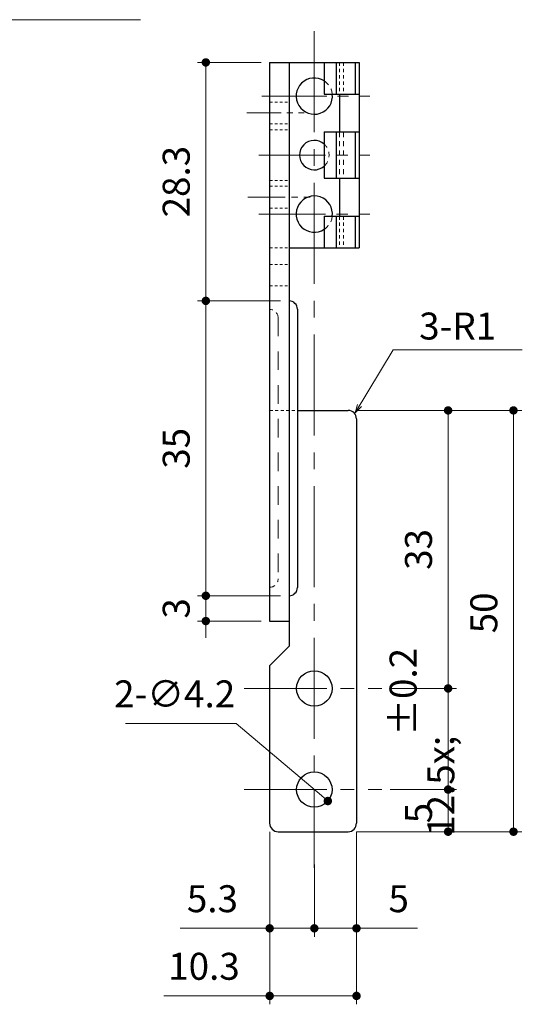
# Model space of a CAD drawing. Units: millimetres. Extents: x 0 to 840, y 0 to 608.
# Drawn here: x 81 to 140, y 399 to 516 of the extents above; entities that cross this region are included whole.
import ezdxf

# ---------------------------------------------------------------- set-up
doc = ezdxf.new("R2010")
doc.units = ezdxf.units.MM
doc.header["$PDSIZE"] = -3
for name, pattern in [('中心線1', [18, 12, -2, 2, -2]), ('中線', [2, 1, 1]), ('寸法線', [2, 1, 1]), ('文字', [2, 1, 1]), ('陰線1', [4, 2.2, -1.8])]:
    doc.linetypes.add(name, pattern=pattern)
for name, color, linetype, lineweight in [('AM_0', 7, '中線', 25), ('AM_3', 6, '陰線1', 15), ('AM_5', 3, '寸法線', 15), ('AM_6', 2, '文字', 15), ('AM_7', 4, '中心線1', 15)]:
    doc.layers.add(name, color=color, linetype=linetype, lineweight=lineweight)
doc.styles.get("Standard").update_dxf_attribs({"font": 'romans.shx', "width": 0.7, "bigfont": 'extfont.shx'})
doc.dimstyles.new('SYS$0', dxfattribs={"dimtxt": 3.2, "dimasz": 1, "dimexe": 1, "dimexo": 1, "dimgap": 1.5, "dimtad": 1, "dimdsep": 46, "dimtxsty": 'STANDARD', "dimblk": 'DOT', "dimcen": 0, "dimclrd": 256, "dimclre": 256, "dimclrt": 2, "dimadec": 0, "dimazin": 2, "dimtp": 0.1, "dimtm": 0.1, "dimtfac": 0.71, "dimtmove": 0, "dimatfit": 3, "dimldrblk": 'OPEN30', "dimfxl": 1, "dimlwd": -1, "dimlwe": -1, "dimarcsym": 0})
doc.dimstyles.new('SYS$3', dxfattribs={"dimtxt": 3.5, "dimasz": 2, "dimexe": 1, "dimexo": 1, "dimgap": 1.5, "dimtad": 1, "dimtoh": 1, "dimdsep": 46, "dimtxsty": 'STANDARD', "dimblk": 'OPEN30', "dimcen": 0, "dimclrd": 256, "dimclre": 256, "dimclrt": 2, "dimadec": 0, "dimazin": 2, "dimtp": 0.1, "dimtm": 0.1, "dimtfac": 0.71, "dimtofl": 0, "dimtmove": 0, "dimatfit": 3, "dimfxl": 1, "dimlwd": -1, "dimlwe": -1, "dimarcsym": 0})
doc.dimstyles.new('SYS$7', dxfattribs={"dimtxt": 5, "dimasz": 2, "dimexe": 1, "dimexo": 1, "dimgap": 1.5, "dimtad": 1, "dimdsep": 46, "dimtxsty": 'STANDARD', "dimblk": 'OPEN30', "dimcen": 0, "dimclrd": 256, "dimclre": 256, "dimclrt": 2, "dimadec": 0, "dimazin": 2, "dimtp": 0.1, "dimtm": 0.1, "dimtfac": 0.71, "dimtmove": 0, "dimatfit": 3, "dimldrblk": 'OPEN30', "dimfxl": 1, "dimlwd": -1, "dimlwe": -1, "dimarcsym": 0})

# ---------------------------------------------------------------- blocks, each defined once
blk = doc.blocks.new('_Dot')
at = {"color": 0, "linetype": 'ByBlock', "lineweight": -2}
blk.add_line((-0.5, 0), (-1, 0), dxfattribs=at)
at = {"color": 0, "linetype": 'ByBlock', "const_width": 0.5}
blk.add_lwpolyline([(-0.25, 0, 1), (0.25, 0, 1)], format="xyb", close=True, dxfattribs=at)
blk = doc.blocks.new('*D22')
at = {"layer": 'AM_5', "ltscale": 1.01}
for p, q in [((124.81, 424.63), (132.67, 424.63)), ((131.67, 420.63), (131.67, 423.63)), ((120.81, 419.63), (132.67, 419.63))]:
    blk.add_line(p, q, dxfattribs=at)
at = {"layer": 'Defpoints', "color": 0, "ltscale": 1.01}
for p in [(123.81, 424.63), (131.67, 424.63), (119.81, 419.63)]:
    blk.add_point(p, dxfattribs=at)
at = {"layer": 'AM_5', "ltscale": 1.01}
for p, rotation in [((131.67, 424.63), 90), ((131.67, 419.63), 270)]:
    blk.add_blockref('_Dot', p, dxfattribs=dict(at, rotation=rotation))
at = {"layer": 'AM_5', "color": 2, "ltscale": 1.01, "insert": (128.57, 421.84), "char_height": 3.2, "attachment_point": 5, "rotation": 90}
blk.add_mtext('5', dxfattribs=at)
blk = doc.blocks.new('_OPEN30')
at = {"color": 0, "linetype": 'ByBlock'}
for p, q in [((-1, 0.27), (0, 0)), ((0, 0), (-1, -0.27)), ((0, 0), (-1, 0))]:
    blk.add_line(p, q, dxfattribs=at)
blk = doc.blocks.new('*D23')
at = {"layer": 'AM_5', "ltscale": 1.01}
for p, q in [((124.81, 436.63), (132.67, 436.63)), ((131.67, 425.63), (131.67, 435.63))]:
    blk.add_line(p, q, dxfattribs=at)
at = {"layer": 'Defpoints', "color": 0, "ltscale": 1.01}
for p in [(123.81, 436.63), (131.67, 436.63), (123.81, 424.63)]:
    blk.add_point(p, dxfattribs=at)
at = {"layer": 'AM_5', "ltscale": 1.01}
for p, rotation in [((131.67, 436.63), 90), ((131.67, 424.63), 270)]:
    blk.add_blockref('_Dot', p, dxfattribs=dict(at, rotation=rotation))
at = {"layer": 'AM_5', "color": 2, "ltscale": 1.01, "insert": (128.57, 430.29), "char_height": 3.2, "attachment_point": 5, "rotation": 90}
blk.add_mtext('\\A1;12\\H.5x;\\S±0.2^ ', dxfattribs=at)
blk = doc.blocks.new('*D24')
at = {"layer": 'AM_5', "ltscale": 1.01}
for p, q in [((110.51, 419.63), (110.51, 399.14)), ((120.81, 419.63), (120.81, 399.14)), ((110.51, 400.14), (97.97, 400.14)), ((119.81, 400.14), (111.51, 400.14))]:
    blk.add_line(p, q, dxfattribs=at)
at = {"layer": 'Defpoints', "color": 0, "ltscale": 1.01}
for p in [(110.51, 420.63), (120.81, 420.63), (120.81, 400.14)]:
    blk.add_point(p, dxfattribs=at)
at = {"layer": 'AM_5', "ltscale": 1.01, "rotation": 180}
blk.add_blockref('_Dot', (110.51, 400.14), dxfattribs=at)
at = {"layer": 'AM_5', "ltscale": 1.01}
blk.add_blockref('_Dot', (120.81, 400.14), dxfattribs=at)
at = {"layer": 'AM_5', "color": 2, "ltscale": 1.01, "insert": (102.72, 403.24), "char_height": 3.2, "attachment_point": 5}
blk.add_mtext('10.3', dxfattribs=at)
blk = doc.blocks.new('*D25')
at = {"layer": 'AM_5', "ltscale": 1.01}
for p, q in [((120.81, 419.63), (120.81, 407.16)), ((115.81, 415.75), (115.81, 407.16)), ((114.81, 408.16), (113.81, 408.16)), ((115.81, 408.16), (120.81, 408.16)), ((121.81, 408.16), (128.06, 408.16))]:
    blk.add_line(p, q, dxfattribs=at)
at = {"layer": 'Defpoints', "color": 0, "ltscale": 1.01}
for p in [(120.81, 420.63), (115.81, 416.75), (120.81, 408.16)]:
    blk.add_point(p, dxfattribs=at)
at = {"layer": 'AM_5', "ltscale": 1.01}
blk.add_blockref('_Dot', (115.81, 408.16), dxfattribs=at)
at = {"layer": 'AM_5', "ltscale": 1.01, "rotation": 180}
blk.add_blockref('_Dot', (120.81, 408.16), dxfattribs=at)
at = {"layer": 'AM_5', "color": 2, "ltscale": 1.01, "insert": (125.81, 411.26), "char_height": 3.2, "attachment_point": 5}
blk.add_mtext('5', dxfattribs=at)
blk = doc.blocks.new('*D26')
at = {"layer": 'AM_5', "ltscale": 1.01}
for p, q in [((110.51, 419.63), (110.51, 407.16)), ((110.51, 408.16), (99.88, 408.16)), ((114.81, 408.16), (111.51, 408.16))]:
    blk.add_line(p, q, dxfattribs=at)
at = {"layer": 'Defpoints', "color": 0, "ltscale": 1.01}
for p in [(110.51, 420.63), (115.81, 415.12), (110.51, 408.16)]:
    blk.add_point(p, dxfattribs=at)
at = {"layer": 'AM_5', "ltscale": 1.01, "rotation": 180}
blk.add_blockref('_Dot', (110.51, 408.16), dxfattribs=at)
at = {"layer": 'AM_5', "ltscale": 1.01}
blk.add_blockref('_Dot', (115.81, 408.16), dxfattribs=at)
at = {"layer": 'AM_5', "color": 2, "ltscale": 1.01, "insert": (103.72, 411.26), "char_height": 3.2, "attachment_point": 5}
blk.add_mtext('5.3', dxfattribs=at)
blk = doc.blocks.new('*D47')
at = {"layer": 'AM_5', "ltscale": 1.01}
for p, q in [((102.94, 448.63), (102.94, 449.63)), ((111.81, 447.63), (101.94, 447.63)), ((102.94, 444.63), (102.94, 447.63)), ((109.51, 444.63), (101.94, 444.63)), ((102.94, 443.63), (102.94, 442.63))]:
    blk.add_line(p, q, dxfattribs=at)
at = {"layer": 'Defpoints', "color": 0, "ltscale": 1.01}
for p in [(102.94, 447.63), (112.81, 447.63), (110.51, 444.63)]:
    blk.add_point(p, dxfattribs=at)
at = {"layer": 'AM_5', "ltscale": 1.01}
for p, rotation in [((102.94, 447.63), 270), ((102.94, 444.63), 90)]:
    blk.add_blockref('_Dot', p, dxfattribs=dict(at, rotation=rotation))
at = {"layer": 'AM_5', "color": 2, "ltscale": 1.01, "insert": (99.84, 446.13), "char_height": 3.2, "attachment_point": 5, "rotation": 90}
blk.add_mtext('3', dxfattribs=at)
blk = doc.blocks.new('*D48')
at = {"layer": 'AM_5', "ltscale": 1.01}
for p, q in [((109.51, 510.93), (101.94, 510.93)), ((102.94, 483.63), (102.94, 509.93))]:
    blk.add_line(p, q, dxfattribs=at)
at = {"layer": 'Defpoints', "color": 0, "ltscale": 1.01}
for p in [(102.94, 510.93), (110.51, 510.93), (112.81, 482.63)]:
    blk.add_point(p, dxfattribs=at)
at = {"layer": 'AM_5', "ltscale": 1.01}
for p, rotation in [((102.94, 510.93), 90), ((102.94, 482.63), 270)]:
    blk.add_blockref('_Dot', p, dxfattribs=dict(at, rotation=rotation))
at = {"layer": 'AM_5', "color": 2, "ltscale": 1.01, "insert": (99.84, 496.78), "char_height": 3.2, "attachment_point": 5, "rotation": 90}
blk.add_mtext('28.3', dxfattribs=at)
blk = doc.blocks.new('*D63')
at = {"layer": 'AM_5', "ltscale": 1.01}
for p, q in [((111.81, 482.63), (101.94, 482.63)), ((102.94, 481.63), (102.94, 448.63)), ((111.81, 447.63), (101.94, 447.63))]:
    blk.add_line(p, q, dxfattribs=at)
at = {"layer": 'Defpoints', "color": 0, "ltscale": 1.01}
for p in [(112.81, 482.63), (102.94, 447.63), (112.81, 447.63)]:
    blk.add_point(p, dxfattribs=at)
at = {"layer": 'AM_5', "ltscale": 1.01}
for p, rotation in [((102.94, 482.63), 90), ((102.94, 447.63), 270)]:
    blk.add_blockref('_Dot', p, dxfattribs=dict(at, rotation=rotation))
at = {"layer": 'AM_5', "color": 2, "ltscale": 1.01, "insert": (99.84, 465.13), "char_height": 3.2, "attachment_point": 5, "rotation": 90}
blk.add_mtext('35', dxfattribs=at)
blk = doc.blocks.new('*D64')
at = {"layer": 'AM_5', "ltscale": 1.01}
for p, q in [((120.81, 469.63), (132.67, 469.63)), ((131.67, 437.63), (131.67, 468.63))]:
    blk.add_line(p, q, dxfattribs=at)
at = {"layer": 'Defpoints', "color": 0, "ltscale": 1.01}
for p in [(119.81, 469.63), (131.67, 469.63), (123.81, 436.63)]:
    blk.add_point(p, dxfattribs=at)
at = {"layer": 'AM_5', "ltscale": 1.01}
for p, rotation in [((131.67, 469.63), 90), ((131.67, 436.63), 270)]:
    blk.add_blockref('_Dot', p, dxfattribs=dict(at, rotation=rotation))
at = {"layer": 'AM_5', "color": 2, "ltscale": 1.01, "insert": (128.57, 453.13), "char_height": 3.2, "attachment_point": 5, "rotation": 90}
blk.add_mtext('33', dxfattribs=at)
blk = doc.blocks.new('*D65')
at = {"layer": 'AM_5', "ltscale": 1.01}
for p, q in [((120.81, 469.63), (140.42, 469.63)), ((139.42, 420.63), (139.42, 468.63)), ((120.81, 419.63), (140.42, 419.63))]:
    blk.add_line(p, q, dxfattribs=at)
at = {"layer": 'Defpoints', "color": 0, "ltscale": 1.01}
for p in [(119.81, 469.63), (139.42, 469.63), (119.81, 419.63)]:
    blk.add_point(p, dxfattribs=at)
at = {"layer": 'AM_5', "ltscale": 1.01}
for p, rotation in [((139.42, 469.63), 90), ((139.42, 419.63), 270)]:
    blk.add_blockref('_Dot', p, dxfattribs=dict(at, rotation=rotation))
at = {"layer": 'AM_5', "color": 2, "ltscale": 1.01, "insert": (136.32, 445.6), "char_height": 3.2, "attachment_point": 5, "rotation": 90}
blk.add_mtext('50', dxfattribs=at)
blk = doc.blocks.new('*D66')
at = {"layer": 'AM_5', "ltscale": 1.01}
for p, q in [((93.43, 432.47), (106.55, 432.47)), ((106.55, 432.47), (116.64, 423.92))]:
    blk.add_line(p, q, dxfattribs=at)
at = {"layer": 'Defpoints', "color": 0, "ltscale": 1.01}
for p in [(114.2, 425.99), (117.41, 423.27)]:
    blk.add_point(p, dxfattribs=at)
at = {"layer": 'AM_5', "ltscale": 1.01, "rotation": 319.709775220378}
blk.add_blockref('_Dot', (117.41, 423.27), dxfattribs=at)
at = {"layer": 'AM_5', "color": 2, "ltscale": 1.01, "insert": (99.24, 435.57), "char_height": 3.2, "attachment_point": 5}
blk.add_mtext('2-∅4.2', dxfattribs=at)

msp = doc.modelspace()

# ---------------------------------------------------------------- linework, layer by layer
at = {"layer": 'AM_0'}
for p, q in [((110.505, 510.929), (110.505, 444.629)), ((112.805, 510.929), (112.805, 441.629)), ((121.105, 510.929), (121.105, 488.929)), ((113.805, 481.629), (113.805, 448.629)), ((120.805, 468.629), (120.805, 420.629))]:
    msp.add_line(p, q, dxfattribs=at)
at = {"layer": 'AM_0', "ltscale": 0.53}
msp.add_line((110.505, 510.929), (121.105, 510.929), dxfattribs=at)
at = {"layer": 'AM_0', "ltscale": 0.1875}
for p, q in [((116.983, 510.929), (116.983, 507.179)), ((118.391, 510.929), (118.391, 507.179)), ((120.632, 510.929), (120.632, 507.179)), ((116.983, 492.679), (116.983, 488.929)), ((118.391, 492.679), (118.391, 488.929)), ((120.632, 492.679), (120.632, 488.929))]:
    msp.add_line(p, q, dxfattribs=at)
at = {"layer": 'AM_0', "ltscale": 0.206147}
for p, q in [((116.983, 507.179), (121.105, 507.179)), ((116.983, 502.679), (121.105, 502.679)), ((116.983, 497.179), (121.105, 497.179)), ((116.983, 492.679), (121.105, 492.679))]:
    msp.add_line(p, q, dxfattribs=at)
at = {"layer": 'AM_0', "ltscale": 0.225}
for p, q in [((118.805, 507.179), (118.805, 502.679)), ((118.805, 497.179), (118.805, 492.679))]:
    msp.add_line(p, q, dxfattribs=at)
at = {"layer": 'AM_0', "ltscale": 0.275}
for p, q in [((116.983, 502.679), (116.983, 497.179)), ((118.391, 502.679), (118.391, 497.179)), ((120.632, 502.679), (120.632, 497.179))]:
    msp.add_line(p, q, dxfattribs=at)
at = {"layer": 'AM_0', "ltscale": 0.415}
for p, q in [((112.805, 488.929), (121.105, 488.929)), ((111.505, 419.629), (119.805, 419.629))]:
    msp.add_line(p, q, dxfattribs=at)
at = {"layer": 'AM_0', "ltscale": 0.3}
msp.add_line((113.805, 469.629), (119.805, 469.629), dxfattribs=at)
at = {"layer": 'AM_0', "ltscale": 0.15}
msp.add_line((110.505, 444.629), (112.805, 444.629), dxfattribs=at)
at = {"layer": 'AM_0', "ltscale": 0.162636}
msp.add_line((110.505, 439.329), (112.805, 441.629), dxfattribs=at)
at = {"layer": 'AM_0', "ltscale": 0.935}
msp.add_line((110.505, 439.329), (110.505, 420.629), dxfattribs=at)
at = {"layer": 'AM_0', "ltscale": 0.4}
for centre in [(115.805, 436.629), (115.805, 424.629)]:
    msp.add_circle(centre, 2.1, dxfattribs=at)
at = {"layer": 'AM_0', "ltscale": 0.3}
for centre, radius, start, end in [((115.805, 506.929), 2.15, 56.80606, 6.67739), ((115.805, 499.929), 1.75, 47.73104, 312.26895), ((115.805, 492.929), 2.15, 353.32259, 303.19393), ((112.805, 481.629), 1, 0, 90), ((119.805, 468.629), 1, 0, 90), ((112.805, 448.629), 1, 270, 0), ((111.505, 420.629), 1, 179.99999, 270), ((119.805, 420.629), 1, 270, 0)]:
    msp.add_arc(centre, radius, start, end, dxfattribs=at)
at = {"layer": 'AM_3', "ltscale": 0.1875}
for p, q in [((118.805, 510.929), (118.805, 507.179)), ((119.283, 510.929), (119.283, 507.179)), ((118.805, 492.679), (118.805, 488.929)), ((119.283, 492.679), (119.283, 488.929))]:
    msp.add_line(p, q, dxfattribs=at)
at = {"layer": 'AM_3', "ltscale": 0.15}
for p, q in [((110.505, 506.229), (112.805, 506.229)), ((110.505, 503.629), (112.805, 503.629)), ((110.505, 502.929), (112.805, 502.929)), ((110.505, 496.929), (112.805, 496.929)), ((110.505, 496.229), (112.805, 496.229)), ((110.505, 493.629), (112.805, 493.629)), ((110.505, 488.929), (112.805, 488.929)), ((110.505, 486.929), (112.805, 486.929)), ((110.505, 484.429), (112.805, 484.429))]:
    msp.add_line(p, q, dxfattribs=at)
at = {"layer": 'AM_3', "ltscale": 0.275}
for p, q in [((118.805, 502.679), (118.805, 497.179)), ((119.283, 502.679), (119.283, 497.179))]:
    msp.add_line(p, q, dxfattribs=at)
at = {"layer": 'AM_3'}
msp.add_line((111.505, 480.629), (111.505, 449.629), dxfattribs=at)
at = {"layer": 'AM_3', "ltscale": 0.165}
msp.add_line((110.505, 469.629), (113.805, 469.629), dxfattribs=at)
at = {"layer": 'AM_3', "ltscale": 0.3}
for centre, radius, start, end in [((115.805, 506.929), 2.15, 6.67741, 56.80606), ((115.805, 499.929), 1.75, 312.26896, 47.73104), ((115.805, 492.929), 2.15, 303.19394, 353.32259), ((110.505, 480.629), 1, 0, 90), ((110.505, 449.629), 1, 270, 0)]:
    msp.add_arc(centre, radius, start, end, dxfattribs=at)
at = {"layer": 'AM_7'}
msp.add_line((115.805, 514.653), (115.805, 415.339), dxfattribs=at)
at = {"layer": 'AM_7', "ltscale": 0.640083}
msp.add_line((109.597, 506.929), (122.398, 506.929), dxfattribs=at)
at = {"layer": 'AM_7', "ltscale": 0.340371}
msp.add_line((107.794, 504.929), (114.601, 504.929), dxfattribs=at)
at = {"layer": 'AM_7', "ltscale": 0.658585}
for p, q in [((109.227, 499.929), (122.398, 499.929)), ((109.227, 492.929), (122.398, 492.929))]:
    msp.add_line(p, q, dxfattribs=at)
at = {"layer": 'AM_7', "ltscale": 0.369927}
msp.add_line((107.912, 494.929), (115.31, 494.929), dxfattribs=at)
at = {"layer": 'AM_7', "ltscale": 0.815}
for p, q in [((107.505, 436.629), (123.805, 436.629)), ((107.505, 424.629), (123.805, 424.629))]:
    msp.add_line(p, q, dxfattribs=at)

# ---------------------------------------------------------------- texts
at = {"layer": 'AM_6', "ltscale": 1.01, "insert": (128.238, 479.226), "char_height": 3.2, "attachment_point": 4}
msp.add_mtext('3-R1', dxfattribs=at)

# ---------------------------------------------------------------- dimensions: what is measured, and where the dimension line sits
at = {"layer": 'AM_5', "ltscale": 1.01}
for base, p1, p2, override, picture, middle in [((102.936, 510.929), (112.805, 482.629), (110.505, 510.929), {"dimscale": 1, "dimtxt": 3.2, "dimasz": 1, "dimdec": 1, "dimrnd": 0.1, "dimblk1": 'Dot', "dimblk2": 'Dot', "dimsah": 1, "dimse1": 1, "dimldrblk": 'OPEN30', "dimtzin": 8}, '*D48', (102.936, 496.779)), ((102.936, 447.629), (112.805, 482.629), (112.805, 447.629), {"dimscale": 1, "dimtxt": 3.2, "dimasz": 1, "dimdec": 0, "dimrnd": 1, "dimblk1": 'Dot', "dimblk2": 'Dot', "dimsah": 1, "dimldrblk": 'OPEN30', "dimtzin": 8}, '*D63', (102.936, 465.129)), ((131.665, 469.629), (123.805, 436.629), (119.805, 469.629), {"dimscale": 1, "dimtxt": 3.2, "dimasz": 1, "dimdec": 0, "dimrnd": 1, "dimblk1": 'Dot', "dimblk2": 'Dot', "dimsah": 1, "dimse1": 1, "dimldrblk": 'OPEN30', "dimtzin": 8}, '*D64', (131.665, 453.129)), ((139.423, 469.629), (119.805, 419.629), (119.805, 469.629), {"dimscale": 1, "dimtxt": 3.2, "dimasz": 1, "dimdec": 0, "dimrnd": 1, "dimblk1": 'Dot', "dimblk2": 'Dot', "dimsah": 1, "dimldrblk": 'OPEN30', "dimtzin": 8}, '*D65', (139.423, 445.601)), ((102.936, 447.629), (110.505, 444.629), (112.805, 447.629), {"dimscale": 1, "dimtxt": 3.2, "dimasz": 1, "dimdec": 0, "dimrnd": 1, "dimblk1": 'Dot', "dimblk2": 'Dot', "dimsah": 1, "dimldrblk": 'OPEN30', "dimtzin": 8}, '*D47', (102.936, 446.129)), ((131.665, 424.629), (119.805, 419.629), (123.805, 424.629), {"dimscale": 1, "dimtxt": 3.2, "dimasz": 1, "dimdec": 0, "dimrnd": 1, "dimblk1": 'Dot', "dimblk2": 'Dot', "dimsah": 1, "dimldrblk": 'OPEN30', "dimtzin": 8}, '*D22', (131.665, 421.839))]:
    dim = msp.add_linear_dim(base=base, p1=p1, p2=p2, angle=90, dimstyle='SYS$0', override=override, dxfattribs=at)
    dim.commit()
    dim.dimension.update_dxf_attribs({"geometry": picture, "text_midpoint": middle, "dimtype": 160})
dim = msp.add_linear_dim(base=(131.665, 436.629), p1=(123.805, 424.629), p2=(123.805, 436.629), angle=90, text='\\A1;12\\H.5x;\\S±0.2^ ', dimstyle='SYS$0', override={"dimscale": 1, "dimtxt": 3.2, "dimasz": 1, "dimdec": 0, "dimrnd": 1, "dimblk1": 'Dot', "dimblk2": 'Dot', "dimsah": 1, "dimse1": 1, "dimldrblk": 'OPEN30', "dimtzin": 8}, dxfattribs=at)
dim.commit()
dim.dimension.update_dxf_attribs({"geometry": '*D23', "text_midpoint": (131.665, 430.285), "dimtype": 160})
dim = msp.add_diameter_dim_2p(p1=(114.204, 425.987), p2=(117.407, 423.271), text='2-∅4.2', dimstyle='SYS$3', override={"dimscale": 1, "dimtxt": 3.2, "dimasz": 1, "dimtoh": 1, "dimdec": 0, "dimrnd": 0.1, "dimpost": ' <>', "dimblk1": 'Dot', "dimblk2": 'Dot', "dimsah": 1, "dimtmove": 1, "dimldrblk": 'OPEN30', "dimtzin": 8}, dxfattribs=at)
dim.commit()
dim.dimension.update_dxf_attribs({"geometry": '*D66', "text_midpoint": (106.553, 432.473), "dimtype": 163})
for base, p1, p2, override, picture, middle in [((120.805, 400.143), (110.505, 420.629), (120.805, 420.629), {"dimscale": 1, "dimtxt": 3.2, "dimasz": 1, "dimdec": 1, "dimrnd": 0.1, "dimblk1": 'Dot', "dimblk2": 'Dot', "dimsah": 1, "dimldrblk": 'OPEN30', "dimtzin": 8}, '*D24', (102.722, 400.143)), ((110.505, 408.159), (115.805, 415.124), (110.505, 420.629), {"dimscale": 1, "dimtxt": 3.2, "dimasz": 1, "dimdec": 1, "dimrnd": 0.1, "dimblk1": 'Dot', "dimblk2": 'Dot', "dimsah": 1, "dimse1": 1, "dimldrblk": 'OPEN30', "dimtzin": 8}, '*D26', (103.725, 408.159)), ((120.805, 408.159), (115.805, 416.752), (120.805, 420.629), {"dimscale": 1, "dimtxt": 3.2, "dimasz": 1, "dimdec": 0, "dimrnd": 1, "dimblk1": 'Dot', "dimblk2": 'Dot', "dimsah": 1, "dimldrblk": 'OPEN30', "dimtzin": 8}, '*D25', (125.81, 408.159))]:
    dim = msp.add_linear_dim(base=base, p1=p1, p2=p2, dimstyle='SYS$0', override=override, dxfattribs=at)
    dim.commit()
    dim.dimension.update_dxf_attribs({"geometry": picture, "text_midpoint": middle, "dimtype": 160})

# ---------------------------------------------------------------- leaders
for points in [[(58.805, 504.929), (70.231, 516), (95.198, 516)], [(120.643, 469.357), (125.149, 476.826), (140.467, 476.826)]]:
    msp.add_leader(points, dimstyle='SYS$7', override={"dimasz": 1, "dimclrd": 0, "dimldrblk": 'OPEN30'}, dxfattribs=at)

doc.saveas('drawing.dxf')
